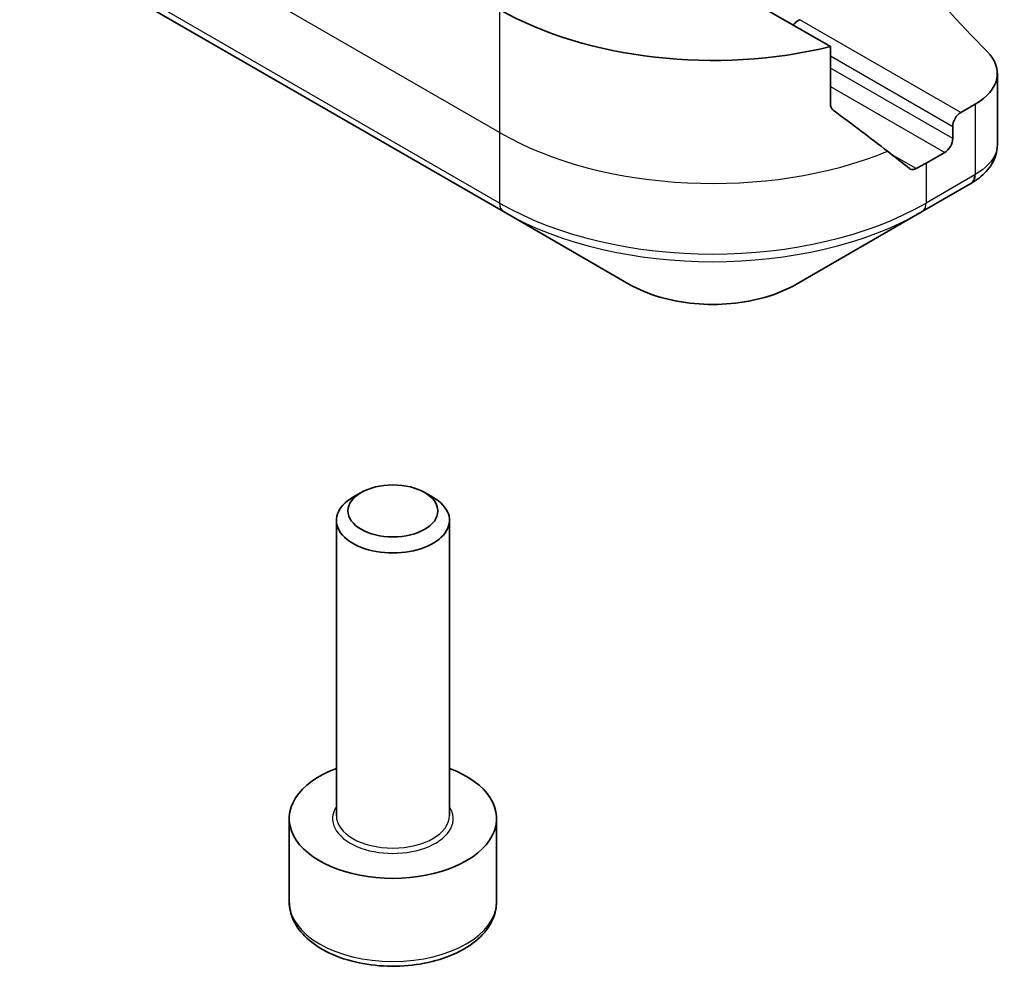
# Model space of a CAD drawing. Units: millimetres. Extents: x -2457 to 9333, y 52 to 1878.
# Drawn here: x -780 to -753, y 509 to 534 of the extents above; entities that cross this region are included whole.
import ezdxf

# ---------------------------------------------------------------- set-up
doc = ezdxf.new("R2010")
doc.units = ezdxf.units.MM
doc.header["$LTSCALE"] = 6.5
doc.layers.add('Visible (ISO)', color=7, linetype='Continuous', lineweight=35)
doc.layers.add('Visible Narrow (ISO)', color=7, linetype='Continuous', lineweight=25)

msp = doc.modelspace()

# ---------------------------------------------------------------- linework, layer by layer
at = {"layer": 'Visible (ISO)'}
for p, q in [((-758.0307, 532.9227), (-772.1136, 541.0535)), ((-779.4347, 535.8906), (-766.7068, 528.5421)), ((-758.0307, 531.3784), (-758.0307, 532.9227)), ((-753.6052, 532.2134), (-753.6052, 530.3153)), ((-754.191, 531.397), (-754.5774, 531.1739)), ((-754.7895, 530.8065), (-754.7895, 530.4799)), ((-755.0016, 530.1124), (-755.4966, 529.8267)), ((-755.6002, 528.5421), (-754.3054, 529.2897)), ((-766.7068, 528.5421), (-763.3783, 526.6205)), ((-758.9286, 526.6205), (-755.6002, 528.5421)), ((-770.4825, 521.0874), (-770.6994, 520.9622)), ((-768.795, 521.0874), (-768.5781, 520.9622)), ((-771.1387, 512.5169), (-771.1387, 520.3498)), ((-768.1387, 512.5169), (-768.1387, 520.3498)), ((-772.3887, 510.2308), (-772.3887, 512.4353)), ((-766.8887, 510.2308), (-766.8887, 512.4353))]:
    msp.add_line(p, q, dxfattribs=at)
for centre, major_axis, ratio, start_param, end_param in [((-708.8276, 547.7896), (-52, 0), 0.5773503, 5.7600423, 6.8063283), ((-761.1535, 537.1751), (-8, 0), 0.5773503, 0.7853982, 1.9717977), ((-755.6052, 532.2134), (2, 0), 0.5773503, 5.4977871, 6.8063283), ((-761.1535, 532.6028), (-7.9882, 5.5845), 0.0777916, 4.1487695, 4.3563599), ((-754.5774, 530.9289), (0.15, 0.2598), 0.5773503, 0.7853982, 2.3561945), ((-755.0016, 530.3574), (0.15, 0.2598), 0.5773503, 3.9269908, 5.4977871), ((-761.1535, 532.6028), (-7.9882, 5.5845), 0.0777916, 4.0551327, 4.1487695), ((-761.1535, 533.0927), (-8, 0), 0.5773503, 2.3112434, 2.3561945), ((-754.8385, 531.2824), (-0.799, -2.1491), 0.7664048, 0.7471302, 0.755334), ((-769.6387, 520.3498), (-1.5, 0), 0.5773503, 5.4977871, 10.2101761), ((-769.6387, 512.4353), (-2.75, 0), 0.5773503, 5.2893203, 10.4186429)]:
    msp.add_ellipse(centre, major_axis=major_axis, ratio=ratio, start_param=start_param, end_param=end_param, dxfattribs=at)
msp.add_ellipse((-769.6387, 520.6003), major_axis=(1.1933, 0), ratio=0.5773503, dxfattribs=at)
for points, knots in [([(-758.8436, 533.637), (-758.8442, 533.6367), (-758.8449, 533.6364), (-758.8789, 533.6221), (-758.9119, 533.6015), (-758.9708, 533.5518), (-758.9966, 533.5237), (-759.0185, 533.493)], [-0.047584414, -0.047584414, -0.047584414, -0.047584414, -0.047335391, -0.047335391, -0.035041914, -0.035041914, -0.02369511, -0.02369511, -0.02369511, -0.02369511]), ([(-758.0307, 531.3784), (-758.0307, 531.3472), (-758.023, 531.316), (-757.9961, 531.2696), (-757.9801, 531.2523), (-757.9619, 531.2387)], [0.093260715, 0.093260715, 0.093260715, 0.093260715, 0.104744447, 0.104744447, 0.113456476, 0.113456476, 0.113456476, 0.113456476]), ([(-754.2911, 529.298), (-754.2177, 529.3412), (-754.1477, 529.3884), (-754.0163, 529.4921), (-753.9548, 529.5485), (-753.8425, 529.672), (-753.7916, 529.7392), (-753.7049, 529.8857), (-753.6691, 529.9651), (-753.6191, 530.1344), (-753.6052, 530.2243), (-753.6052, 530.3153)], [0, 0, 0, 0, 0.0235756, 0.0235756, 0.04715119, 0.04715119, 0.07072679, 0.07072679, 0.09430239, 0.09430239, 0.11787799, 0.11787799, 0.11787799, 0.11787799]), ([(-755.9292, 529.6829), (-755.9247, 529.6794), (-755.9201, 529.6762), (-755.8951, 529.6618), (-755.8697, 529.6557), (-755.8143, 529.6591), (-755.7844, 529.6685), (-755.7565, 529.6832)], [0.110390074, 0.110390074, 0.110390074, 0.110390074, 0.113063484, 0.113063484, 0.124384683, 0.124384683, 0.135705882, 0.135705882, 0.135705882, 0.135705882]), ([(-763.3783, 526.6205), (-763.1323, 526.4784), (-762.8567, 526.3638), (-762.2683, 526.1907), (-761.9554, 526.1323), (-761.3164, 526.0739), (-760.9905, 526.0739), (-760.3516, 526.1323), (-760.0386, 526.1907), (-759.4502, 526.3638), (-759.1747, 526.4784), (-758.9286, 526.6205)], [4.712389, 4.712389, 4.712389, 4.712389, 5.0265482, 5.0265482, 5.3407075, 5.3407075, 5.6548668, 5.6548668, 5.969026, 5.969026, 6.2831853, 6.2831853, 6.2831853, 6.2831853]), ([(-772.3887, 510.2308), (-772.3887, 510.0594), (-772.3483, 509.8888), (-772.1931, 509.5596), (-772.0731, 509.4032), (-771.7568, 509.1089), (-771.5521, 508.9755), (-771.0836, 508.7535), (-770.8179, 508.6666), (-770.2586, 508.5493), (-769.9653, 508.5185), (-769.3789, 508.5143), (-769.0859, 508.5406), (-768.5257, 508.6485), (-768.2588, 508.7303), (-767.7755, 508.9459), (-767.5595, 509.0801), (-767.2088, 509.3932), (-767.0717, 509.5716), (-766.9229, 509.916), (-766.8887, 510.0731), (-766.8887, 510.2308)], [3.9269908, 3.9269908, 3.9269908, 3.9269908, 4.1927852, 4.1927852, 4.4824097, 4.4824097, 4.8105046, 4.8105046, 5.1492155, 5.1492155, 5.4853487, 5.4853487, 5.8199081, 5.8199081, 6.1558235, 6.1558235, 6.4944758, 6.4944758, 6.8240754, 6.8240754, 7.0685835, 7.0685835, 7.0685835, 7.0685835])]:
    msp.add_open_spline(points, degree=3, knots=knots, dxfattribs=at)
at = {"layer": 'Visible Narrow (ISO)'}
for p, q in [((-766.8103, 530.6432), (-779.5382, 537.9916)), ((-766.8103, 528.771), (-779.5382, 536.1195)), ((-766.8103, 533.9092), (-766.8103, 530.6432)), ((-754.5774, 531.1739), (-758.8436, 533.637)), ((-758.0307, 532.6778), (-754.7895, 530.8065)), ((-754.7895, 530.4799), (-758.0307, 532.3512)), ((-758.0307, 531.8613), (-755.0016, 530.1124)), ((-754.191, 531.397), (-754.191, 529.5249)), ((-766.8103, 530.6432), (-766.8103, 528.771)), ((-755.7565, 529.6832), (-756.4112, 530.0612)), ((-755.4966, 529.8267), (-755.4966, 528.771)), ((-754.2019, 529.5185), (-755.4966, 528.771))]:
    msp.add_line(p, q, dxfattribs=at)
for centre, major_axis, ratio, start_param, end_param in [((-761.1535, 533.9092), (-8, 0), 0.5773503, 0.7853982, 2.1887464), ((-754.5554, 529.7227), (0.25, -0.433), 0.5773503, 0, 0.7853982), ((-754.5446, 529.729), (0.2535, -0.431), 0.5719246, 0, 0.7807647), ((-761.1535, 532.037), (-8, 0), 0.5773503, 0.7853982, 2.3561945), ((-766.4568, 528.9752), (-0.25, -0.433), 0.5773503, 5.4977871, 6.2831853), ((-755.8502, 528.9752), (0.25, -0.433), 0.5773503, 0, 0.7853982), ((-761.1535, 531.7483), (7.8536, 0), 0.5773503, 3.9269908, 5.4977871), ((-761.1535, 527.905), (-3.1464, 0), 0.5773503, 0.7853982, 2.3561945), ((-769.6387, 512.4353), (-1.6, 0), 0.5773503, 5.9277641, 9.7801992), ((-769.6387, 512.5169), (1.5, 0), 0.5773503, 3.1415927, 6.2831853), ((-769.6387, 510.2308), (2.75, 0), 0.5773503, 3.1415927, 6.2831853)]:
    msp.add_ellipse(centre, major_axis=major_axis, ratio=ratio, start_param=start_param, end_param=end_param, dxfattribs=at)
for points, knots in [([(-753.6055, 530.3153), (-753.6054, 530.2426), (-753.6191, 530.1687), (-753.7251, 529.8872), (-753.9168, 529.6854), (-754.191, 529.5249)], [-0.11787799, -0.11787799, -0.11787799, -0.11787799, -0.08725968, -0.08725968, 0, 0, 0, 0]), ([(-754.191, 529.5249), (-754.1928, 529.5238), (-754.1946, 529.5227), (-754.1983, 529.5206), (-754.2001, 529.5196), (-754.2019, 529.5185)], [0, 0, 0, 0, 0.0007683427, 0.0007683427, 0.0015366853, 0.0015366853, 0.0015366853, 0.0015366853])]:
    msp.add_open_spline(points, degree=3, knots=knots, dxfattribs=at)

doc.saveas('drawing.dxf')
